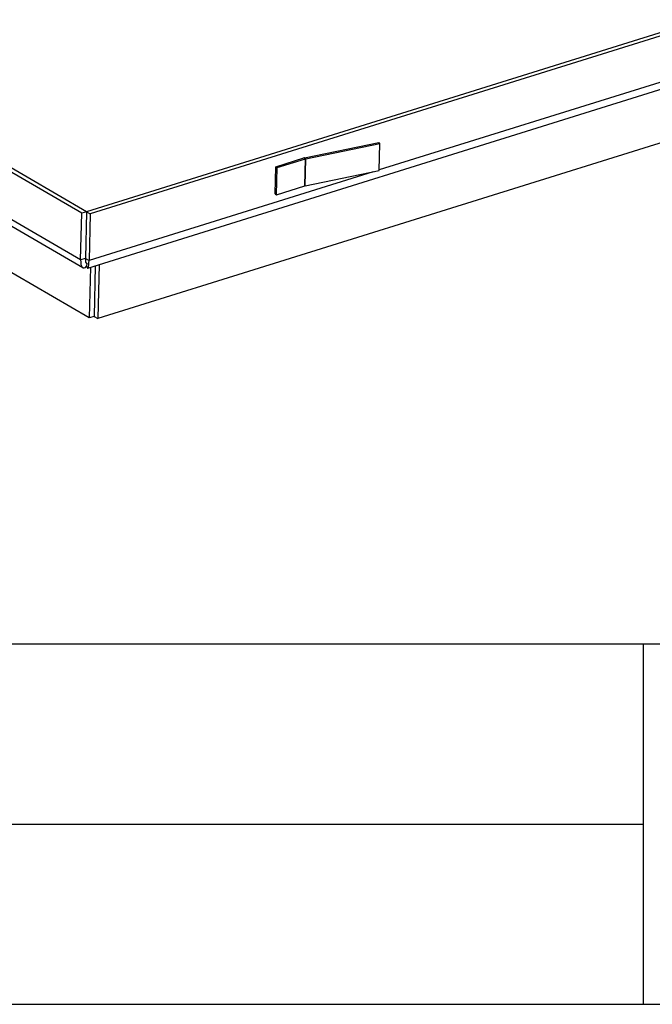
# Model space of a CAD drawing. Extents: x 5 to 589, y 5 to 415.
# Drawn here: x 514 to 549, y 35 to 90 of the extents above; entities that cross this region are included whole.
import ezdxf

# ---------------------------------------------------------------- set-up
doc = ezdxf.new("R2010")
doc.units = 0
doc.layers.get('0').update_dxf_attribs({"linetype": 'CONTINUOUS'})

msp = doc.modelspace()

# ---------------------------------------------------------------- linework, layer by layer
at = {"color": 7, "linetype": 'Continuous'}
for p, q in [((517.8574804, 78.8795889), (432.5317357, 128.5821825)), ((518.1216435, 78.9620659), (432.7958988, 128.6646595)), ((432.8087078, 125.4403311), (517.9141449, 75.8660675)), ((518.2725312, 73.0745741), (437.0099135, 120.4103797)), ((576.7888617, 97.2791423), (518.1216435, 78.9620659)), ((576.992018, 97.1608029), (518.3247999, 78.8437265)), ((518.188469, 75.8351), (576.4632529, 94.0296506)), ((571.5608773, 89.5304904), (518.7398506, 73.0387117)), ((530.2178279, 81.9584269), (534.3331407, 82.8036243)), ((530.2795096, 81.9060792), (534.3948191, 82.7512799)), ((534.3948191, 82.7512799), (534.3331407, 82.8036243)), ((534.3573153, 81.2487454), (534.3948191, 82.7512799)), ((528.6121697, 81.4593185), (530.17866, 81.948408)), ((528.5746659, 79.956784), (528.6121697, 81.4593185)), ((528.6121697, 81.4593185), (528.6934361, 81.4119805)), ((528.6559323, 79.909446), (528.6934361, 81.4119805)), ((528.6934361, 81.4119805), (530.2599264, 81.90107)), ((530.2420058, 80.4035447), (534.3573153, 81.2487454)), ((528.6559323, 79.909446), (530.2224226, 80.3985355)), ((528.5746659, 79.956784), (528.6559323, 79.909446)), ((517.7929739, 76.2952294), (517.8574804, 78.8795889)), ((518.1216435, 78.9620659), (517.8574804, 78.8795889)), ((518.1216435, 78.9620659), (518.057137, 76.3777064)), ((518.1216435, 78.9620659), (518.3247999, 78.8437265)), ((518.3247999, 78.8437265), (518.2602933, 76.259367)), ((518.1291388, 76.1215801), (518.1245475, 75.9376328)), ((518.6067994, 75.965711), (518.5366943, 73.1570511)), ((518.8145284, 76.0305683), (518.7398506, 73.0387117)), ((518.3426363, 75.883234), (518.2725312, 73.0745741)), ((518.5366943, 73.1570511), (518.2725312, 73.0745741)), ((518.5366943, 73.1570511), (518.7398506, 73.0387117)), ((409, 55), (589, 55)), ((549, 55), (549, 35)), ((469, 45), (549, 45)), ((469, 35), (589, 35))]:
    msp.add_line(p, q, dxfattribs=at)
at = {"color": 8, "linetype": 'Continuous'}
for p, q in [((562.0085623, 89.9184497), (534.3582316, 81.2854646)), ((517.7929739, 76.2952294), (506.2078066, 83.0436366)), ((530.2599264, 81.90107), (530.17866, 81.948408)), ((530.2178279, 81.9584269), (530.2795096, 81.9060792)), ((530.2224226, 80.3985355), (530.2599264, 81.90107)), ((530.2420058, 80.4035447), (530.2795096, 81.9060792)), ((534.0163132, 81.1787109), (518.2602933, 76.259367)), ((518.057137, 76.3777064), (517.7929739, 76.2952294)), ((518.057137, 76.3777064), (518.2602933, 76.259367))]:
    msp.add_line(p, q, dxfattribs=at)
at = {"color": 7, "linetype": 'Continuous'}
for centre, radius, start, end in [((530.2988622, 81.5600567), 0.4065284, 101.49792488, 107.19831042), ((530.3194094, 81.7093076), 0.2007761, 101.46257075, 107.23342056), ((530.2819056, 80.2067731), 0.2007761, 101.46257075, 107.23342056)]:
    msp.add_arc(centre, radius, start, end, dxfattribs=at)
for major_axis, ratio, start_param, end_param in [((0.1996281, 0.804539), 0.3573855164, 2.1262251211, 3.6970214479), ((0.0571161, 0.5059499), 0.127215472, 2.1742610222, 3.0855950827), ((0.0571161, 0.5059499), 0.127215472, 2.1742610222, 2.9952431787), ((-0.042075, 0.8244437), 0.1351658633, 2.6288612272, 4.1996575539)]:
    msp.add_ellipse((518.1425491, 76.6588487), major_axis=major_axis, ratio=ratio, start_param=start_param, end_param=end_param, dxfattribs=at)
msp.add_open_spline([(518.0751976, 76.16172), (518.0826437, 76.1474535), (518.0986071, 76.1168686), (518.1133333, 76.0961926), (518.118484, 76.0974296), (518.1205992, 76.0979376)], degree=3, knots=[0, 0, 0, 0, 0.34002984445, 0.7289671394, 1, 1, 1, 1], dxfattribs=at)

doc.saveas('drawing.dxf')
